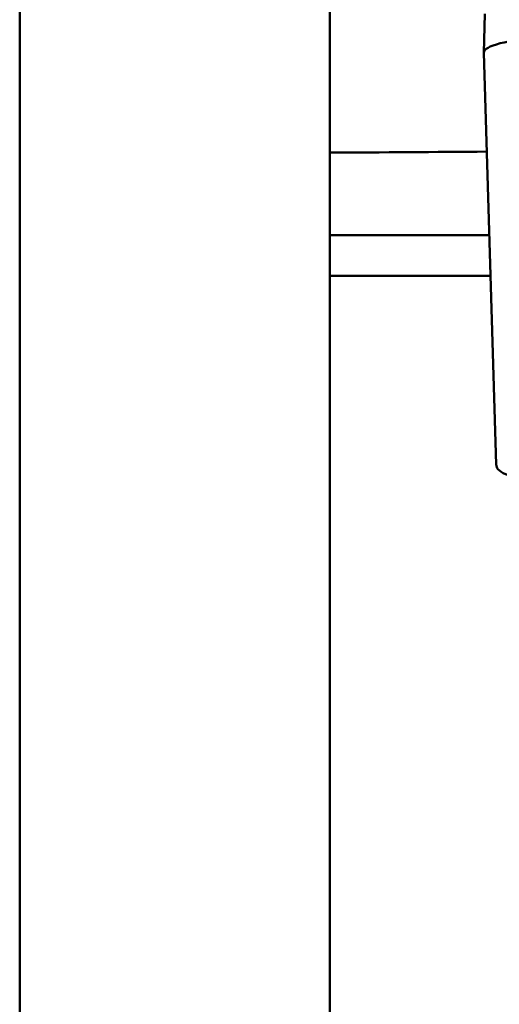
# Model space of a CAD drawing. Extents: x 6052 to 13952, y 485 to 5676.
# Drawn here: x 6311 to 6370, y 3473 to 3594 of the extents above; entities that cross this region are included whole.
import ezdxf

# ---------------------------------------------------------------- set-up
doc = ezdxf.new("R2010")
doc.units = 0
doc.linetypes.add('DASHDOT', pattern=[1, 0.5, -0.25, 0, -0.25])
doc.layers.get('0').update_dxf_attribs({"lineweight": 25})
doc.layers.add('Visible (ISO)', color=7, linetype='Continuous', lineweight=50)
doc.styles.add('0-FS Dims', font='GOTHIC.TTF')
doc.dimstyles.new('FS', dxfattribs={"dimscale": 0, "dimtxt": 3.5, "dimasz": 3, "dimexe": 1, "dimexo": 2, "dimgap": 0.5, "dimtad": 0, "dimtih": 1, "dimtoh": 1, "dimdec": 0, "dimlfac": -1, "dimzin": 0, "dimdsep": 46, "dimtxsty": '0-FS Dims', "dimcen": 1, "dimclrd": 7, "dimclre": 256, "dimclrt": 256, "dimadec": 0, "dimazin": 0, "dimtfac": 1, "dimtdec": 0, "dimtofl": 0, "dimtmove": 0, "dimatfit": 3, "dimldrblk": 'DOTSMALL', "dimfxl": 1, "dimtolj": 1, "dimtzin": 0, "dimlwd": 15, "dimlwe": 15, "dimarcsym": 0})

# ---------------------------------------------------------------- blocks, each defined once
blk = doc.blocks.new('*D81')
at = {"linetype": 'DASHDOT', "lineweight": 15, "transparency": 16777216}
for p, q in [((6348.99, 3703.94), (6741.96, 3703.94)), ((6349.02, 3428.94), (6741.96, 3428.94))]:
    blk.add_line(p, q, dxfattribs=at)
at = {"color": 7, "linetype": 'DASHDOT', "lineweight": 15, "transparency": 16777216}
for p, q in [((6740.96, 3700.94), (6740.96, 3603.7)), ((6740.96, 3431.94), (6740.96, 3529.18))]:
    blk.add_line(p, q, dxfattribs=at)
at = {"color": 7, "transparency": 16777216}
for points in [[(6740.46, 3700.94), (6741.46, 3700.94), (6740.96, 3703.94)], [(6740.46, 3431.94), (6741.46, 3431.94), (6740.96, 3428.94)]]:
    blk.add_solid(points, dxfattribs=at)
at = {"layer": 'Defpoints', "color": 0, "transparency": 16777216}
for p in [(6346.99, 3703.94), (6347.02, 3428.94), (6740.96, 3428.94)]:
    blk.add_point(p, dxfattribs=at)
at = {"transparency": 16777216, "insert": (6740.96, 3566.44), "char_height": 3.5, "attachment_point": 5, "style": '0-FS Dims'}
blk.add_mtext('\\A1;{\\H20x;275}', dxfattribs=at)
blk = doc.blocks.new('_DotSmall')
at = {"color": 0, "linetype": 'ByBlock', "const_width": 0.5}
blk.add_lwpolyline([(-0.0625, 0, 1), (0.0625, 0, 1)], format="xyb", close=True, dxfattribs=at)

msp = doc.modelspace()

# ---------------------------------------------------------------- linework, layer by layer
at = {"layer": 'Visible (ISO)'}
for p, q in [((6310.85, 3291.94), (6310.85, 3701.94)), ((6349.2, 3431.12), (6349.2, 3701.76)), ((6310.85, 3699.94), (6310.85, 3432.94)), ((6368.24, 3590.26), (6368.36, 3595.05)), ((6369.76, 3539.34), (6368.24, 3590.24)), ((6349.2, 3567.68), (6368.92, 3567.68)), ((6349.2, 3562.68), (6369.06, 3562.68))]:
    msp.add_line(p, q, dxfattribs=at)
msp.add_ellipse((6383.24, 3589.91), major_axis=(15, -0.36), ratio=0.160575, start_param=6.274582, end_param=9.433382, dxfattribs=at)
msp.add_ellipse((6383.24, 3589.91), major_axis=(15, -0.36), ratio=0.160575, start_param=6.274582, end_param=9.433382, dxfattribs=at)
msp.add_open_spline([(6349.2, 3577.9), (6355.7, 3577.94), (6362.22, 3577.98), (6368.61, 3578.03)], degree=3, dxfattribs=at)
msp.add_open_spline([(6369.76, 3539.34), (6369.77, 3539.12), (6369.86, 3538.93), (6370.21, 3538.51), (6370.52, 3538.34), (6371.53, 3537.92), (6372.35, 3537.7), (6373.93, 3537.39), (6374.56, 3537.29), (6375.24, 3537.2)], degree=3, knots=[3.1089836, 3.1089836, 3.1089836, 3.1089836, 3.239298, 3.239298, 3.4895564, 3.4895564, 3.8591779, 3.8591779, 4.0664594, 4.0664594, 4.0664594, 4.0664594], dxfattribs=at)

# ---------------------------------------------------------------- dimensions: what is measured, and where the dimension line sits
dim = msp.add_linear_dim(base=(6740.96, 3428.94), p1=(6346.99, 3703.94), p2=(6347.02, 3428.94), angle=270, text='{\\H20x;275}', dimstyle='FS')
dim.commit()
dim.dimension.update_dxf_attribs({"geometry": '*D81', "text_midpoint": (6740.96, 3566.44), "dimtype": 160})

doc.saveas('drawing.dxf')
